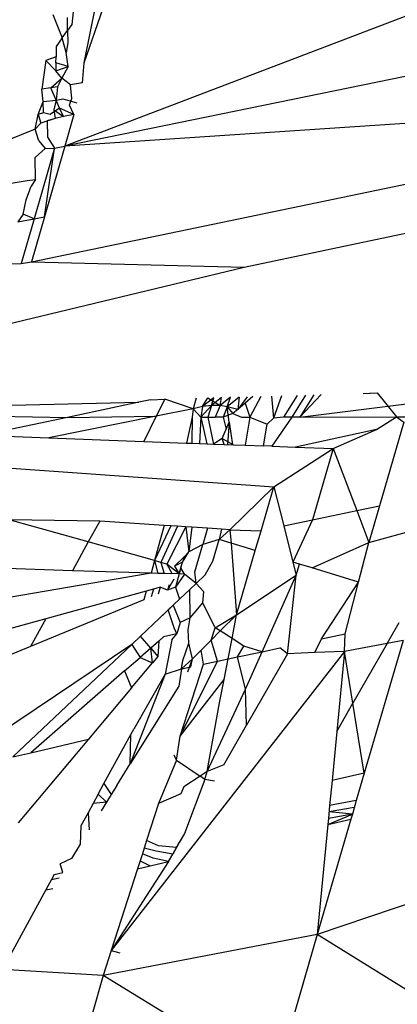
# Model space of a CAD drawing. Units: millimetres. Extents: x 23708 to 31629, y -2459 to 2524.
# Drawn here: x 26242 to 26244, y -591 to -586 of the extents above; entities that cross this region are included whole.
import ezdxf

# ---------------------------------------------------------------- set-up
doc = ezdxf.new("R2010")
doc.units = ezdxf.units.MM
doc.header["$MEASUREMENT"] = 0
doc.layers.add('Зона безопас', color=7, linetype='Continuous')
doc.layers.add('МАФЫ НАШИ', color=7, linetype='Continuous', lineweight=25)

# ---------------------------------------------------------------- blocks, each defined once
blk = doc.blocks.new('гнлгшд')
at = {"layer": 'МАФЫ НАШИ'}
for p, q in [((32018.9368, -2769.0549), (32015.8535, -2770.2308)), ((32019.7023, -2769.44), (32015.8535, -2770.2308)), ((32015.9456, -2769.8321), (32016.0013, -2769.5576)), ((32015.9456, -2769.8321), (32016.0358, -2769.5716)), ((32015.7955, -2769.6021), (32015.8411, -2769.7134)), ((32015.8662, -2769.6786), (32015.8656, -2769.6168)), ((32015.8923, -2769.5886), (32015.8869, -2769.6498)), ((32015.8869, -2769.6498), (32015.8662, -2769.6786)), ((32015.8411, -2769.7134), (32015.8118, -2769.754)), ((32015.8411, -2769.7134), (32015.8662, -2769.6786)), ((32015.8598, -2769.7839), (32015.8411, -2769.7134)), ((32015.8662, -2769.6786), (32015.8675, -2769.7378)), ((32015.8118, -2769.754), (32015.8112, -2769.804)), ((32015.8675, -2769.7378), (32015.8598, -2769.7839)), ((32015.8112, -2769.804), (32015.7631, -2769.8215)), ((32015.8108, -2769.8326), (32015.8112, -2769.804)), ((32015.8692, -2769.8499), (32015.8598, -2769.7839)), ((32015.7631, -2769.8215), (32015.7429, -2769.959)), ((32015.7631, -2769.8215), (32015.8104, -2769.8707)), ((32015.8108, -2769.8326), (32015.8104, -2769.8707)), ((32015.8104, -2769.8707), (32015.8692, -2769.8499)), ((32015.8692, -2769.8499), (32015.8108, -2769.8326)), ((32015.8692, -2769.8499), (32015.8394, -2769.9062)), ((32015.9373, -2769.9277), (32015.9456, -2769.8321)), ((32015.8394, -2769.9062), (32015.8104, -2769.8707)), ((32015.7868, -2769.9519), (32015.8394, -2769.9062)), ((32015.8179, -2769.9469), (32015.7868, -2769.9519)), ((32015.8179, -2769.9469), (32015.8115, -2770.0109)), ((32015.8394, -2769.9062), (32015.8179, -2769.9469)), ((32015.8803, -2769.9368), (32015.8394, -2769.9062)), ((32015.9373, -2769.9277), (32015.8803, -2769.9368)), ((32015.8864, -2770.003), (32015.8803, -2769.9368)), ((32015.6936, -2770.7814), (32019.5449, -2769.9821)), ((32015.7868, -2769.9519), (32015.7429, -2769.959)), ((32015.7495, -2770.0163), (32015.7429, -2769.959)), ((32015.8115, -2770.0109), (32015.7868, -2769.9519)), ((32019.5449, -2769.9821), (32015.8535, -2770.2308)), ((32015.7251, -2770.0797), (32015.7495, -2770.0163)), ((32015.7495, -2770.0163), (32015.8115, -2770.0109)), ((32015.752, -2770.0715), (32015.7495, -2770.0163)), ((32015.8115, -2770.0109), (32015.801, -2770.0567)), ((32015.8115, -2770.0109), (32015.8429, -2770.004)), ((32015.827, -2770.0489), (32015.8115, -2770.0109)), ((32015.8429, -2770.004), (32015.9108, -2770.0235)), ((32015.8756, -2770.0342), (32015.8864, -2770.003)), ((32015.8956, -2770.0787), (32015.8756, -2770.0342)), ((32015.7109, -2770.1491), (32015.7251, -2770.0797)), ((32015.752, -2770.0715), (32015.7251, -2770.0797)), ((32015.7251, -2770.0797), (32015.7379, -2770.1203)), ((32015.7824, -2770.0794), (32015.752, -2770.0715)), ((32015.827, -2770.0489), (32015.7824, -2770.0794)), ((32015.801, -2770.0567), (32015.8076, -2770.0976)), ((32015.801, -2770.0567), (32015.8469, -2770.0887)), ((32015.8469, -2770.0887), (32015.8076, -2770.0976)), ((32015.8469, -2770.0887), (32015.827, -2770.0489)), ((32015.8956, -2770.0787), (32015.827, -2770.0489)), ((32015.8956, -2770.0787), (32015.8469, -2770.0887)), ((32015.8956, -2770.0787), (32015.8535, -2770.2308)), ((32015.7379, -2770.1203), (32015.7109, -2770.1491)), ((32015.8076, -2770.0976), (32015.7379, -2770.1203)), ((32015.8076, -2770.0976), (32015.7693, -2770.11)), ((32015.7693, -2770.11), (32015.7711, -2770.1877)), ((32015.7109, -2770.1491), (32015.5774, -2770.2037)), ((32015.729, -2770.205), (32015.7109, -2770.1491)), ((32015.729, -2770.205), (32015.759, -2770.2407)), ((32015.7711, -2770.1877), (32015.8045, -2770.2393)), ((32015.8045, -2770.2393), (32015.7065, -2770.577)), ((32015.7119, -2770.2843), (32015.759, -2770.2407)), ((32015.8535, -2770.2308), (32015.7557, -2770.5675)), ((32015.7557, -2770.5675), (32015.8045, -2770.2393)), ((32015.759, -2770.2407), (32015.8045, -2770.2393)), ((32015.8045, -2770.2393), (32015.8535, -2770.2308)), ((32015.7126, -2770.3891), (32015.7119, -2770.2843)), ((32016.7091, -2770.8069), (32019.1326, -2770.2986)), ((32015.5143, -2770.421), (32015.6738, -2770.3947)), ((32015.6738, -2770.3947), (32015.7126, -2770.3891)), ((32015.7126, -2770.3891), (32015.6923, -2770.4214)), ((32015.6683, -2770.4863), (32015.6923, -2770.4214)), ((32015.6535, -2770.5547), (32015.6683, -2770.4863)), ((32015.6535, -2770.5547), (32015.6293, -2770.5919)), ((32015.7065, -2770.577), (32015.6535, -2770.5547)), ((32015.6293, -2770.5919), (32015.7065, -2770.577)), ((32015.7065, -2770.577), (32015.6446, -2770.79)), ((32015.7557, -2770.5675), (32015.6936, -2770.7814)), ((32015.7065, -2770.577), (32015.7557, -2770.5675)), ((32015.599, -2770.7912), (32015.6446, -2770.79)), ((32015.6446, -2770.79), (32015.6936, -2770.7814)), ((32015.6936, -2770.7814), (32016.7091, -2770.8069)), ((32013.7689, -2771.5129), (32016.7091, -2770.8069)), ((32014.2999, -2771.4972), (32016.207, -2771.4511)), ((32016.207, -2771.4511), (32015.8654, -2771.5238)), ((32016.2617, -2771.4395), (32016.207, -2771.4511)), ((32016.2617, -2771.4395), (32016.3305, -2771.4375)), ((32016.3305, -2771.4375), (32016.2899, -2771.5183)), ((32016.4663, -2771.4828), (32016.3305, -2771.4375)), ((32016.4807, -2771.433), (32016.4663, -2771.4828)), ((32016.5649, -2771.4306), (32016.5098, -2771.4722)), ((32016.5098, -2771.4722), (32016.5352, -2771.4314)), ((32016.5352, -2771.4314), (32016.5946, -2771.4669)), ((32016.6017, -2771.4295), (32016.5538, -2771.4665)), ((32016.5538, -2771.4665), (32016.5649, -2771.4306)), ((32016.6435, -2771.4283), (32016.5946, -2771.4669)), ((32016.5946, -2771.4669), (32016.6017, -2771.4295)), ((32016.6857, -2771.427), (32016.6273, -2771.4743)), ((32016.6273, -2771.4743), (32016.6435, -2771.4283)), ((32016.7228, -2771.4259), (32016.6788, -2771.486)), ((32016.6857, -2771.427), (32016.6788, -2771.486)), ((32016.7513, -2771.4251), (32016.7144, -2771.4561)), ((32016.7891, -2771.424), (32016.7357, -2771.5226)), ((32016.8399, -2771.4225), (32016.8492, -2771.5271)), ((32016.8867, -2771.4211), (32016.8492, -2771.5271)), ((32016.9616, -2771.4189), (32016.8966, -2771.5224)), ((32017.0023, -2771.4177), (32016.9373, -2771.5223)), ((32016.9743, -2771.5223), (32017.9089, -2771.4069)), ((32017.0764, -2771.4155), (32016.9743, -2771.5223)), ((32017.0412, -2771.4165), (32016.9743, -2771.5223)), ((32017.277, -2771.4096), (32017.3442, -2771.4076)), ((32017.3083, -2771.4087), (32017.3442, -2771.4076)), ((32017.3442, -2771.4076), (32017.4361, -2771.5216)), ((32014.2999, -2771.4972), (32015.8654, -2771.5238)), ((32016.4663, -2771.4828), (32016.2899, -2771.5183)), ((32016.4663, -2771.4828), (32016.4607, -2771.523)), ((32016.5098, -2771.4722), (32016.4663, -2771.4828)), ((32016.4663, -2771.4828), (32016.503, -2771.5229)), ((32016.5538, -2771.4665), (32016.503, -2771.5229)), ((32016.5098, -2771.4722), (32016.503, -2771.5229)), ((32016.5538, -2771.4665), (32016.5098, -2771.4722)), ((32016.5538, -2771.4665), (32016.5357, -2771.5229)), ((32016.5946, -2771.4669), (32016.5538, -2771.4665)), ((32016.5946, -2771.4669), (32016.5715, -2771.5228)), ((32016.6273, -2771.4743), (32016.5946, -2771.4669)), ((32016.6273, -2771.4743), (32016.6093, -2771.5228)), ((32016.6788, -2771.486), (32016.6273, -2771.4743)), ((32016.6369, -2771.5468), (32016.6273, -2771.4743)), ((32016.6273, -2771.4743), (32016.6554, -2771.5058)), ((32016.6788, -2771.486), (32016.6554, -2771.5058)), ((32016.7144, -2771.4561), (32016.6788, -2771.486)), ((32016.7144, -2771.4561), (32016.7357, -2771.5226)), ((32015.8654, -2771.5238), (32015.4617, -2771.6097)), ((32016.2899, -2771.5183), (32015.7775, -2771.6216)), ((32015.8654, -2771.5238), (32016.2899, -2771.5183)), ((32016.2899, -2771.5183), (32016.2296, -2771.6386)), ((32016.4607, -2771.523), (32016.4332, -2771.6462)), ((32016.4607, -2771.523), (32016.4593, -2771.6472)), ((32016.503, -2771.5229), (32016.4959, -2771.6486)), ((32016.503, -2771.5229), (32016.5303, -2771.6499)), ((32016.503, -2771.5229), (32016.5357, -2771.5229)), ((32016.5357, -2771.5229), (32016.5715, -2771.5228)), ((32016.5357, -2771.5229), (32016.5628, -2771.6511)), ((32016.6093, -2771.5228), (32016.5715, -2771.5228)), ((32016.6554, -2771.5058), (32016.6093, -2771.5228)), ((32016.6093, -2771.5228), (32016.6234, -2771.5796)), ((32016.6554, -2771.5058), (32016.6958, -2771.5227)), ((32016.6958, -2771.5227), (32016.7357, -2771.5226)), ((32016.7357, -2771.5226), (32016.7144, -2771.6568)), ((32016.7357, -2771.5226), (32016.8185, -2771.5566)), ((32016.8492, -2771.5271), (32016.8185, -2771.5566)), ((32016.9373, -2771.5223), (32016.841, -2771.6616)), ((32016.8966, -2771.5224), (32016.8492, -2771.5271)), ((32016.9373, -2771.5223), (32016.8966, -2771.5224)), ((32016.9743, -2771.5223), (32016.9373, -2771.5223)), ((32016.9743, -2771.5223), (32017.4361, -2771.5216)), ((32017.3406, -2771.5821), (32017.4361, -2771.5216)), ((32017.4361, -2771.5216), (32017.4712, -2771.5463)), ((32017.4361, -2771.5216), (32017.4783, -2771.5216)), ((32016.6046, -2771.6254), (32016.6234, -2771.5796)), ((32016.6234, -2771.5796), (32016.6369, -2771.5468)), ((32016.6369, -2771.5468), (32016.6304, -2771.6537)), ((32016.6369, -2771.5468), (32016.654, -2771.6546)), ((32016.802, -2771.6601), (32016.8185, -2771.5566)), ((32017.3406, -2771.5821), (32016.954, -2771.6658)), ((32017.1345, -2771.6726), (32017.3406, -2771.5821)), ((32017.4712, -2771.5463), (32017.3549, -2771.9463)), ((32013.325, -2771.6047), (32016.8508, -2771.8559)), ((32015.4617, -2771.6097), (32015.7775, -2771.6216)), ((32015.7775, -2771.6216), (32016.2296, -2771.6386)), ((32016.2296, -2771.6386), (32016.4332, -2771.6462)), ((32016.6046, -2771.6254), (32016.5628, -2771.6511)), ((32016.6137, -2771.653), (32016.6046, -2771.6254)), ((32016.6046, -2771.6254), (32016.659, -2771.6547)), ((32016.4332, -2771.6462), (32016.4593, -2771.6472)), ((32016.4593, -2771.6472), (32016.4959, -2771.6486)), ((32016.4959, -2771.6486), (32016.5303, -2771.6499)), ((32016.5303, -2771.6499), (32016.5628, -2771.6511)), ((32016.5628, -2771.6511), (32016.6137, -2771.653)), ((32016.6137, -2771.653), (32016.659, -2771.6547)), ((32016.659, -2771.6547), (32016.7144, -2771.6568)), ((32016.7144, -2771.6568), (32016.802, -2771.6601)), ((32016.841, -2771.6616), (32016.802, -2771.6601)), ((32016.841, -2771.6616), (32016.954, -2771.6658)), ((32016.8508, -2771.8559), (32017.1345, -2771.6726)), ((32016.954, -2771.6658), (32017.1345, -2771.6726)), ((32017.1345, -2771.6726), (32017.0349, -2772.0133)), ((32017.1345, -2771.6726), (32017.2468, -2771.9689)), ((32016.6414, -2772.0602), (32016.8508, -2771.8559)), ((32016.7899, -2772.0647), (32016.8508, -2771.8559)), ((32016.8508, -2771.8559), (32016.8983, -2772.042)), ((32017.2468, -2771.9689), (32017.3549, -2771.9463)), ((32017.3549, -2771.9463), (32017.3043, -2772.1205)), ((32016.0199, -2772.0183), (32015.5872, -2772.0125)), ((32015.9646, -2772.1183), (32015.5872, -2772.0125)), ((32016.8983, -2772.042), (32017.0349, -2772.0133)), ((32017.0349, -2772.0133), (32016.9423, -2772.2145)), ((32017.0349, -2772.0133), (32017.2468, -2771.9689)), ((32017.2468, -2771.9689), (32017.3043, -2772.1205)), ((32017.3043, -2772.1205), (32017.7348, -2772.0035)), ((32016.0199, -2772.0183), (32015.9646, -2772.1183)), ((32016.3268, -2772.039), (32016.0199, -2772.0183)), ((32016.3268, -2772.039), (32016.2812, -2772.207)), ((32016.3598, -2772.0412), (32016.2812, -2772.207)), ((32016.3917, -2772.0434), (32016.3115, -2772.2155)), ((32016.3598, -2772.0412), (32016.3268, -2772.039)), ((32016.4301, -2772.046), (32016.3403, -2772.2236)), ((32016.3917, -2772.0434), (32016.3598, -2772.0412)), ((32016.4301, -2772.046), (32016.3917, -2772.0434)), ((32016.4301, -2772.046), (32016.4447, -2772.1651)), ((32016.4589, -2772.0479), (32016.4301, -2772.046)), ((32016.4589, -2772.0479), (32016.4447, -2772.1651)), ((32016.5338, -2772.0529), (32016.4589, -2772.0479)), ((32016.5338, -2772.0529), (32016.5119, -2772.1309)), ((32016.6013, -2772.0575), (32016.5338, -2772.0529)), ((32016.6013, -2772.0575), (32016.5892, -2772.1067)), ((32016.5892, -2772.1067), (32016.6414, -2772.0602)), ((32016.6414, -2772.0602), (32016.6013, -2772.0575)), ((32016.6414, -2772.0602), (32016.7899, -2772.0647)), ((32016.6414, -2772.0602), (32016.6464, -2772.1242)), ((32016.8983, -2772.042), (32016.9423, -2772.2145)), ((32016.5892, -2772.1067), (32016.5119, -2772.1309)), ((32016.5593, -2772.2096), (32016.5892, -2772.1067)), ((32016.6464, -2772.1242), (32016.5892, -2772.1067)), ((32016.7622, -2772.1595), (32016.7899, -2772.0647)), ((32015.9646, -2772.1183), (32015.889, -2772.2552)), ((32016.2812, -2772.207), (32015.9646, -2772.1183)), ((32016.5119, -2772.1309), (32016.4447, -2772.1651)), ((32016.4741, -2772.2611), (32016.5119, -2772.1309)), ((32016.7622, -2772.1595), (32016.6464, -2772.1242)), ((32016.6464, -2772.1242), (32016.6729, -2772.4654)), ((32017.0336, -2772.2424), (32017.3043, -2772.1205)), ((32017.2551, -2772.31), (32017.3043, -2772.1205)), ((32016.3762, -2772.2337), (32016.4227, -2772.1895)), ((32016.4155, -2772.2139), (32016.4447, -2772.1651)), ((32016.4227, -2772.1895), (32016.4155, -2772.2139)), ((32016.4447, -2772.1651), (32016.4227, -2772.1895)), ((32016.6729, -2772.4654), (32016.7622, -2772.1595)), ((32015.889, -2772.2552), (32015.52, -2772.2437)), ((32016.2812, -2772.207), (32016.265, -2772.2669)), ((32016.2812, -2772.207), (32016.297, -2772.2679)), ((32016.3115, -2772.2155), (32016.2812, -2772.207)), ((32016.3115, -2772.2155), (32016.3273, -2772.2688)), ((32016.3403, -2772.2236), (32016.3115, -2772.2155)), ((32016.3403, -2772.2236), (32016.3658, -2772.27)), ((32016.3983, -2772.271), (32016.3403, -2772.2236)), ((32016.4155, -2772.2139), (32016.3762, -2772.2337)), ((32016.3762, -2772.2337), (32016.3983, -2772.271)), ((32016.3983, -2772.271), (32016.4155, -2772.2139)), ((32016.407, -2772.2423), (32016.3983, -2772.271)), ((32016.407, -2772.2423), (32016.4155, -2772.2139)), ((32016.4241, -2772.2718), (32016.407, -2772.2423)), ((32016.5234, -2772.2749), (32016.5593, -2772.2096)), ((32016.9734, -2772.224), (32016.9423, -2772.2145)), ((32016.9423, -2772.2145), (32016.9581, -2772.2764)), ((32016.9581, -2772.2764), (32016.9734, -2772.224)), ((32017.0336, -2772.2424), (32016.9734, -2772.224)), ((32017.2551, -2772.31), (32017.0336, -2772.2424)), ((32016.265, -2772.2669), (32015.0239, -2772.4796)), ((32016.265, -2772.2669), (32015.889, -2772.2552)), ((32016.297, -2772.2679), (32016.265, -2772.2669)), ((32016.3273, -2772.2688), (32016.297, -2772.2679)), ((32016.3983, -2772.271), (32016.3273, -2772.2688)), ((32016.3737, -2772.2954), (32016.3432, -2772.3488)), ((32016.3983, -2772.271), (32016.3808, -2772.3334)), ((32016.4241, -2772.2718), (32016.3808, -2772.3334)), ((32016.4241, -2772.2718), (32016.3983, -2772.271)), ((32016.4801, -2772.3159), (32016.4241, -2772.2718)), ((32016.4801, -2772.3159), (32016.4741, -2772.2611)), ((32016.4801, -2772.3159), (32016.5234, -2772.2749)), ((32016.6729, -2772.4654), (32016.9581, -2772.2764)), ((32016.7948, -2772.6416), (32016.9581, -2772.2764)), ((32016.9165, -2772.6512), (32016.9581, -2772.2764)), ((32016.2762, -2772.3431), (32016.2418, -2772.3525)), ((32016.2762, -2772.3431), (32016.2658, -2772.3805)), ((32016.3087, -2772.3341), (32016.2762, -2772.3431)), ((32016.3087, -2772.3341), (32016.2994, -2772.3668)), ((32016.3432, -2772.3488), (32016.3087, -2772.3341)), ((32016.3507, -2772.3225), (32016.3432, -2772.3488)), ((32016.3808, -2772.3334), (32016.3432, -2772.3488)), ((32016.3808, -2772.3334), (32016.4012, -2772.3905)), ((32016.4498, -2772.3446), (32016.4801, -2772.3159)), ((32016.5169, -2772.3556), (32016.4801, -2772.3159)), ((32017.0785, -2772.581), (32017.2551, -2772.31)), ((32017.191, -2772.557), (32017.2551, -2772.31)), ((32016.2418, -2772.3525), (32015.7622, -2772.4847)), ((32016.2418, -2772.3525), (32016.2303, -2772.3951)), ((32016.3471, -2772.4418), (32016.4012, -2772.3905)), ((32016.4012, -2772.3905), (32016.3708, -2772.4193)), ((32016.4498, -2772.3446), (32016.4012, -2772.3905)), ((32016.4518, -2772.4803), (32016.4498, -2772.3446)), ((32016.5127, -2772.4079), (32016.5169, -2772.3556)), ((32016.2303, -2772.3951), (32015.6892, -2772.617)), ((32016.3708, -2772.4193), (32016.3283, -2772.4595)), ((32016.3708, -2772.4193), (32016.3471, -2772.4418)), ((32016.3708, -2772.4193), (32016.4038, -2772.5026)), ((32016.4701, -2772.4586), (32016.5127, -2772.4079)), ((32016.5706, -2772.5271), (32016.5127, -2772.4079)), ((32015.7622, -2772.4847), (32015.4228, -2772.5782)), ((32015.7622, -2772.4847), (32015.6892, -2772.617)), ((32016.305, -2772.4816), (32016.2139, -2772.5679)), ((32016.305, -2772.4816), (32016.3471, -2772.4418)), ((32016.3283, -2772.4595), (32016.305, -2772.4816)), ((32016.3471, -2772.4418), (32016.3283, -2772.4595)), ((32016.3748, -2772.5279), (32016.3471, -2772.4418)), ((32016.4518, -2772.4803), (32016.4038, -2772.5026)), ((32016.4421, -2772.5368), (32016.4518, -2772.4803)), ((32016.4518, -2772.4803), (32016.4701, -2772.4586)), ((32016.5706, -2772.5271), (32016.6729, -2772.4654)), ((32016.5954, -2772.5429), (32016.6729, -2772.4654)), ((32016.6512, -2772.5785), (32016.6729, -2772.4654)), ((32016.3883, -2772.5558), (32016.3748, -2772.5279)), ((32016.4038, -2772.5026), (32016.3883, -2772.5558)), ((32016.5513, -2772.587), (32016.5706, -2772.5271)), ((32016.5954, -2772.5429), (32016.5706, -2772.5271)), ((32017.3916, -2772.6025), (32017.4493, -2772.5018)), ((32016.2139, -2772.5679), (32016.173, -2772.6066)), ((32016.2641, -2772.6243), (32016.2139, -2772.5679)), ((32016.3247, -2772.5715), (32016.3022, -2772.5911)), ((32016.3883, -2772.5558), (32016.3247, -2772.5715)), ((32016.3638, -2772.5851), (32016.3883, -2772.5558)), ((32016.4455, -2772.6011), (32016.4421, -2772.5368)), ((32016.5513, -2772.587), (32016.5954, -2772.5429)), ((32016.6512, -2772.5785), (32016.5954, -2772.5429)), ((32016.6325, -2772.6763), (32016.6512, -2772.5785)), ((32016.7083, -2772.6148), (32016.6512, -2772.5785)), ((32017.0785, -2772.581), (32017.191, -2772.557)), ((32017.1881, -2772.6408), (32017.191, -2772.557)), ((32016.173, -2772.6066), (32014.7445, -2773.5668)), ((32015.6892, -2772.617), (32015.3644, -2772.7501)), ((32016.173, -2772.6066), (32015.6054, -2773.1437)), ((32016.173, -2772.6066), (32016.2132, -2772.6687)), ((32016.2641, -2772.6243), (32016.2132, -2772.6687)), ((32016.3022, -2772.5911), (32016.2641, -2772.6243)), ((32016.2709, -2772.6956), (32016.2641, -2772.6243)), ((32016.2641, -2772.6243), (32016.2964, -2772.6653)), ((32016.3022, -2772.5911), (32016.2964, -2772.6653)), ((32016.3638, -2772.5851), (32016.3322, -2772.7487)), ((32016.4167, -2772.6841), (32016.4455, -2772.6011)), ((32016.4621, -2772.6763), (32016.4455, -2772.6011)), ((32016.5034, -2772.635), (32016.5513, -2772.587)), ((32016.5812, -2772.6872), (32016.5513, -2772.587)), ((32016.6776, -2772.6666), (32016.7083, -2772.6148)), ((32016.7948, -2772.6416), (32016.7083, -2772.6148)), ((32016.7948, -2772.6416), (32016.8803, -2772.6233)), ((32016.9165, -2772.6512), (32016.8803, -2772.6233)), ((32017.0466, -2772.6462), (32017.0785, -2772.581)), ((32017.3916, -2772.6025), (32017.1881, -2772.6408)), ((32017.3916, -2772.6025), (32017.2284, -2772.8874)), ((32017.4677, -2772.5882), (32017.2829, -2773.2211)), ((32017.4677, -2772.5882), (32017.3916, -2772.6025)), ((32017.1881, -2772.6408), (32016.0744, -2774.0678)), ((32016.1385, -2772.7337), (32016.2132, -2772.6687)), ((32016.2132, -2772.6687), (32016.2709, -2772.6956)), ((32016.2964, -2772.6653), (32016.2709, -2772.6956)), ((32016.4621, -2772.6763), (32016.5034, -2772.635)), ((32016.5145, -2772.7015), (32016.5034, -2772.635)), ((32016.6325, -2772.6763), (32016.6776, -2772.6666)), ((32016.6776, -2772.6666), (32016.7948, -2772.6416)), ((32016.7151, -2772.8198), (32016.6776, -2772.6666)), ((32016.7151, -2772.8198), (32016.7948, -2772.6416)), ((32016.9165, -2772.6512), (32016.7209, -2772.9923)), ((32017.0466, -2772.6462), (32016.9165, -2772.6512)), ((32017.1881, -2772.6408), (32017.0466, -2772.6462)), ((32017.1881, -2772.6408), (32017.1514, -2773.0217)), ((32017.2284, -2772.8874), (32017.1881, -2772.6408)), ((32016.1718, -2772.8135), (32016.2709, -2772.6956)), ((32016.4039, -2773.0447), (32016.5812, -2772.6872)), ((32016.4039, -2773.0447), (32016.5145, -2772.7015)), ((32016.4099, -2772.7238), (32016.4621, -2772.6763)), ((32016.4099, -2772.7238), (32016.4167, -2772.6841)), ((32016.4099, -2772.7238), (32016.4539, -2772.7144)), ((32016.4397, -2772.7372), (32016.4621, -2772.6763)), ((32016.4539, -2772.7144), (32016.4621, -2772.6763)), ((32016.5145, -2772.7015), (32016.5812, -2772.6872)), ((32016.5812, -2772.6872), (32016.6325, -2772.6763)), ((32016.6136, -2772.7748), (32016.6325, -2772.6763)), ((32016.1385, -2772.7337), (32015.691, -2773.1234)), ((32016.1385, -2772.7337), (32016.1718, -2772.8135)), ((32016.3322, -2772.7487), (32016.1656, -2773.1771)), ((32016.3322, -2772.7487), (32016.1819, -2773.0118)), ((32016.3322, -2772.7487), (32016.4099, -2772.7238)), ((32016.4099, -2772.7238), (32016.3968, -2772.8061)), ((32016.1718, -2772.8135), (32015.9662, -2773.0582)), ((32016.3968, -2772.8061), (32016.3461, -2772.8874)), ((32016.4039, -2773.0447), (32016.6136, -2772.7748)), ((32016.5922, -2772.8863), (32016.6136, -2772.7748)), ((32016.5333, -2773.2133), (32016.7151, -2772.8198)), ((32016.7209, -2772.9923), (32016.7151, -2772.8198)), ((32016.3461, -2772.8874), (32016.1656, -2773.1771)), ((32016.5333, -2773.2133), (32016.5922, -2772.8863)), ((32017.1514, -2773.0217), (32017.2284, -2772.8874)), ((32017.2829, -2773.2211), (32017.2284, -2772.8874)), ((32016.6125, -2773.1813), (32016.7209, -2772.9923)), ((32016.0399, -2773.2712), (32016.1679, -2773.0375)), ((32016.1656, -2773.1771), (32016.1679, -2773.0375)), ((32016.1679, -2773.0375), (32016.1819, -2773.0118)), ((32016.3858, -2773.1594), (32016.4039, -2773.0447)), ((32017.1514, -2773.0217), (32017.1288, -2773.256)), ((32015.9662, -2773.0582), (32015.6304, -2773.4579)), ((32015.691, -2773.1234), (32015.9662, -2773.0582)), ((32015.6054, -2773.1437), (32015.691, -2773.1234)), ((32016.3858, -2773.1594), (32016.3748, -2773.135)), ((32016.1017, -2773.2796), (32016.1656, -2773.1771)), ((32016.3858, -2773.1594), (32016.3006, -2773.3655)), ((32016.3858, -2773.1594), (32016.4989, -2773.2358)), ((32016.6125, -2773.1813), (32016.5333, -2773.2133)), ((32016.4989, -2773.2358), (32016.4209, -2773.2868)), ((32016.5333, -2773.2133), (32016.4989, -2773.2358)), ((32016.5222, -2773.2515), (32016.4989, -2773.2358)), ((32016.5222, -2773.2515), (32016.5333, -2773.2133)), ((32017.2829, -2773.2211), (32017.1288, -2773.256)), ((32017.2829, -2773.2211), (32017.2447, -2773.3519)), ((32016.0124, -2773.3214), (32016.0399, -2773.2712)), ((32016.0399, -2773.2712), (32016.0749, -2773.3225)), ((32016.1017, -2773.2796), (32016.0749, -2773.3225)), ((32016.5222, -2773.2515), (32016.4249, -2773.5083)), ((32016.5674, -2773.2599), (32016.5222, -2773.2515)), ((32017.1288, -2773.256), (32017.1173, -2773.3762)), ((32016.0124, -2773.3214), (32015.9884, -2773.3652)), ((32016.0518, -2773.3596), (32016.0124, -2773.3214)), ((32016.0749, -2773.3225), (32016.0518, -2773.3596)), ((32016.407, -2773.3194), (32016.3006, -2773.3655)), ((32016.4209, -2773.2868), (32016.407, -2773.3194)), ((32015.9884, -2773.3652), (32015.9641, -2773.4097)), ((32016.0518, -2773.3596), (32015.9884, -2773.3652)), ((32016.0518, -2773.3596), (32016.026, -2773.401)), ((32016.3006, -2773.3655), (32016.2435, -2773.5429)), ((32017.1173, -2773.3762), (32017.1113, -2773.4378)), ((32017.2447, -2773.3519), (32017.1173, -2773.3762)), ((32017.2447, -2773.3519), (32017.226, -2773.4161)), ((32015.9641, -2773.4097), (32015.9298, -2773.4722)), ((32015.9641, -2773.4097), (32015.9694, -2773.4918)), ((32017.1086, -2773.4668), (32017.226, -2773.4161)), ((32017.226, -2773.4161), (32017.1113, -2773.4378)), ((32017.2351, -2773.385), (32017.1145, -2773.4049)), ((32017.226, -2773.4161), (32017.1145, -2773.4049)), ((32017.226, -2773.4161), (32017.2187, -2773.4413)), ((32017.2187, -2773.4413), (32017.0581, -2773.9913)), ((32017.1086, -2773.4668), (32017.0581, -2773.9913)), ((32017.1113, -2773.4378), (32017.1086, -2773.4668)), ((32017.1086, -2773.4668), (32017.2187, -2773.4413)), ((32015.9298, -2773.4722), (32015.9268, -2773.5601)), ((32016.4249, -2773.5083), (32016.3995, -2773.5527)), ((32015.9268, -2773.5601), (32015.8846, -2773.628)), ((32016.2435, -2773.5429), (32016.2316, -2773.5797)), ((32016.3004, -2773.5686), (32016.2435, -2773.5429)), ((32016.3681, -2773.6074), (32016.3995, -2773.5527)), ((32016.3995, -2773.5527), (32016.3867, -2773.575)), ((32016.2232, -2773.606), (32016.2003, -2773.6771)), ((32016.2316, -2773.5797), (32016.2232, -2773.606)), ((32016.2755, -2773.6268), (32016.2232, -2773.606)), ((32016.2898, -2773.5933), (32016.2316, -2773.5797)), ((32016.3681, -2773.6074), (32016.2898, -2773.5933)), ((32016.3867, -2773.575), (32016.3004, -2773.5686)), ((32016.3478, -2773.6429), (32016.3681, -2773.6074)), ((32016.3867, -2773.575), (32016.3681, -2773.6074)), ((32015.8846, -2773.628), (32015.8305, -2773.6537)), ((32015.8428, -2773.695), (32015.8305, -2773.6537)), ((32016.3478, -2773.6429), (32016.0744, -2774.0678)), ((32016.2122, -2773.6401), (32016.2599, -2773.6632)), ((32016.2599, -2773.6632), (32016.3478, -2773.6429)), ((32016.3478, -2773.6429), (32016.2755, -2773.6268)), ((32015.8025, -2773.7048), (32015.7894, -2773.7288)), ((32015.8025, -2773.7048), (32015.8428, -2773.695)), ((32016.2003, -2773.6771), (32016.0744, -2774.0678)), ((32016.2003, -2773.6771), (32016.2599, -2773.6632)), ((32017.8983, -2773.7061), (32017.0581, -2773.9913)), ((32015.7894, -2773.7288), (32015.7621, -2773.7785)), ((32015.7894, -2773.7288), (32015.8266, -2773.721)), ((32015.7621, -2773.7785), (32015.5548, -2774.1572)), ((32015.7621, -2773.7785), (32015.7956, -2773.7707)), ((32017.0581, -2773.9913), (32016.0363, -2774.186)), ((32017.0581, -2773.9913), (32016.8555, -2774.6886)), ((32017.7022, -2774.3908), (32017.0581, -2773.9913)), ((32016.0744, -2774.0678), (32016.0363, -2774.186)), ((32016.0744, -2774.0678), (32016.1161, -2774.079)), ((32016.0363, -2774.186), (32015.5548, -2774.1572)), ((32016.0363, -2774.186), (32015.9829, -2774.3715)), ((32016.8555, -2774.6886), (32016.0363, -2774.186))]:
    blk.add_line(p, q, dxfattribs=at)

msp = doc.modelspace()

# ---------------------------------------------------------------- linework, layer by layer
at = {"layer": 'МАФЫ НАШИ'}
msp.add_spline([(24911.3493, -1770.6824), (24230.1282, -1371.9525), (23739.1685, -290.6765), (23716.063, 316.797), (23830.087, 963.24), (24439.2406, 1617.4574), (25031.8434, 1844.6162), (25299.991, 1841.7598), (26159.2323, 1853.7026), (26795.6616, 1926.3934), (26979.1279, 1956.883), (28013.969, 2144.4659), (28914.0618, 2289.8474), (29500.2379, 2409.7395), (29870.3851, 2462.5472), (30615.8698, 2462.4882), (31288.6665, 1999.0842), (31606.8812, 1317.6078), (31606.8812, 865.6485), (31397.7687, -36.2587), (31138.2355, -500.0986), (31010.0912, -626.081), (30505.135, -1044.8438), (29423.2054, -1471.9024), (28479.7683, -1645.7809), (27923.0505, -1808.0973), (27304.805, -2117.0333), (26868.3964, -2389.6238), (26698.4084, -2424.6716), (25704.64, -2244.2423), (25204.5884, -2053.4289), (24916.282, -1773.0007), (24911.3493, -1770.6824)], degree=3, dxfattribs=at)

# ---------------------------------------------------------------- block references
at = {"layer": 'Зона безопас'}
msp.add_blockref('гнлгшд', (-5773.9032, 2183.2963), dxfattribs=at)

doc.saveas('drawing.dxf')
